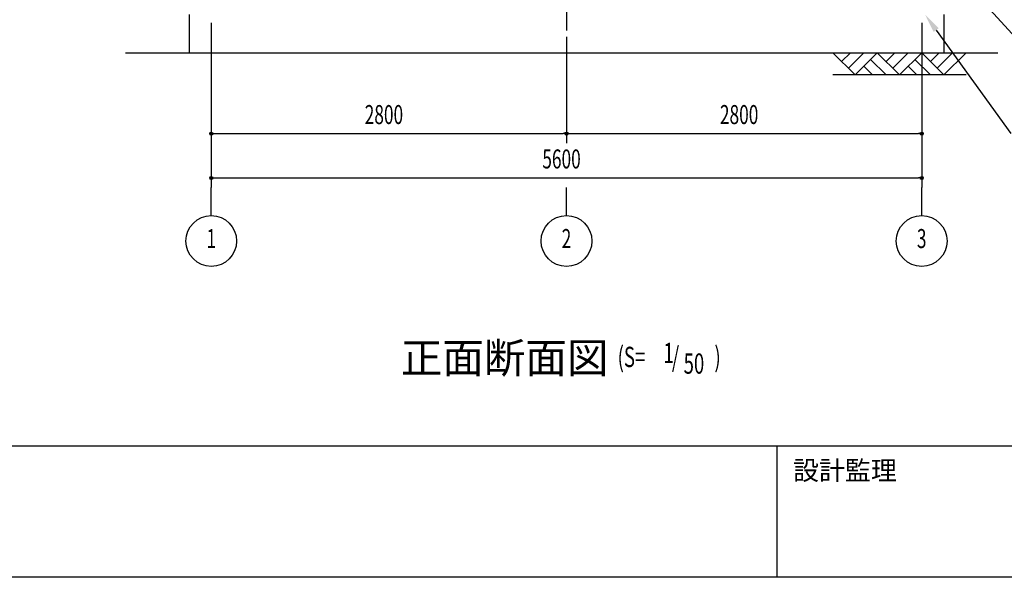
# Model space of a CAD drawing. Extents: x 1667 to 41127, y 644 to 28700.
# Drawn here: x 6314 to 14076, y 1018 to 5414 of the extents above; entities that cross this region are included whole.
import ezdxf
from ezdxf.enums import TextEntityAlignment as Align

# ---------------------------------------------------------------- set-up
doc = ezdxf.new("R2010")
doc.units = 0
doc.header["$LTSCALE"] = 50
doc.header["$MEASUREMENT"] = 0
doc.linetypes.add('1PL-20', pattern=[23, 20, -1, 1, -1])
doc.linetypes.add('1PL-M', pattern=[15, 12, -1, 1, -1])
for name, color, linetype in [('0-後柱中', 3, 'CONTINUOUS'), ('1PL-31', 6, '1PL-20'), ('HIKIDASHI', 6, 'CONTINUOUS'), ('SUNPOU', 4, 'CONTINUOUS'), ('U3', 6, 'CONTINUOUS'), ('WAKUMOJI-01', 130, 'CONTINUOUS'), ('WAKUSEN-01', 50, 'CONTINUOUS'), ('WAKUSEN-02', 130, 'CONTINUOUS')]:
    doc.layers.add(name, color=color, linetype=linetype)
doc.styles.add('00', font='ROMANS', dxfattribs={"width": 0.666667, "bigfont": 'BIGFONT'})
doc.styles.get("Standard").update_dxf_attribs({"font": 'SIMPLEX', "width": 0.67, "height": 180, "bigfont": 'BIGFONT'})
doc.styles.add('WAKUMOJI', font='SIMPLEX', dxfattribs={"height": 3, "bigfont": 'BIGFONT'})

msp = doc.modelspace()

# ---------------------------------------------------------------- linework, layer by layer
at = {"layer": '0-後柱中', "color": 6, "linetype": '1PL-M'}
msp.add_line((10624.3, 8923.6), (10624.3, 5328.6), dxfattribs=at)
at = {"layer": '1PL-31'}
for p, q in [((7824.3, 3868.8), (7824.3, 4090.6)), ((10624.3, 3868.8), (10624.3, 4090.6)), ((13424.3, 3868.8), (13424.3, 4090.6))]:
    msp.add_line(p, q, dxfattribs=at)
at = {"layer": 'HIKIDASHI'}
for p, q in [((13600.5, 5888.9), (14535.9, 4865.6)), ((13538.7, 5331.9), (14126.8, 4515.6))]:
    msp.add_line(p, q, dxfattribs=at)
msp.add_solid([(13518.4, 5317.3), (13451, 5453.6), (13559, 5346.5)], dxfattribs=at)
at = {"layer": 'SUNPOU'}
for p, q in [((7824.3, 5388.6), (7824.3, 4090.6)), ((7824.3, 5388.6), (7824.3, 4440.6)), ((13424.3, 5388.6), (13424.3, 4090.6)), ((10624.3, 5278.6), (10624.3, 4440.6)), ((10624.3, 5278.6), (10624.3, 4440.6)), ((13424.3, 5278.6), (13424.3, 4440.6)), ((7836.8, 4515.6), (7849.3, 4515.6)), ((7849.3, 4515.6), (10599.3, 4515.6)), ((10611.8, 4515.6), (10599.3, 4515.6)), ((10636.8, 4515.6), (10649.3, 4515.6)), ((10649.3, 4515.6), (13399.3, 4515.6)), ((13411.8, 4515.6), (13399.3, 4515.6)), ((7836.8, 4165.6), (7849.3, 4165.6)), ((7849.3, 4165.6), (13399.3, 4165.6)), ((13411.8, 4165.6), (13399.3, 4165.6))]:
    msp.add_line(p, q, dxfattribs=at)
for centre, radius in [((7824.3, 4515.6), 12.5), ((10624.3, 4515.6), 12.5), ((10624.3, 4515.6), 12.5), ((13424.3, 4515.6), 12.5), ((7824.3, 4165.6), 12.5), ((13424.3, 4165.6), 12.5), ((7824.3, 3668.8), 200), ((10624.3, 3668.8), 200), ((13424.3, 3668.8), 200)]:
    msp.add_circle(centre, radius, dxfattribs=at)
for centre, start, end in [((7824.3, 4515.6), 0, 180), ((7824.3, 4515.6), 180, 0), ((10624.3, 4515.6), 0, 180), ((10624.3, 4515.6), 0, 180), ((10624.3, 4515.6), 180, 0), ((10624.3, 4515.6), 180, 0), ((13424.3, 4515.6), 0, 180), ((13424.3, 4515.6), 180, 0), ((7824.3, 4165.6), 0, 180), ((7824.3, 4165.6), 180, 0), ((13424.3, 4165.6), 0, 180), ((13424.3, 4165.6), 180, 0)]:
    msp.add_arc(centre, 6.25, start, end, dxfattribs=at)
at = {"layer": 'U3'}
for p, q in [((7649.3, 5453.6), (7649.3, 5153.6)), ((13599.3, 5453.6), (13599.3, 5153.6)), ((7149.3, 5153.6), (14024.3, 5153.6)), ((12724.3, 5153.6), (12899.3, 4978.6)), ((12793.2, 5084.7), (12862.2, 5153.6)), ((12846.3, 5031.7), (12968.2, 5153.6)), ((12899.3, 4978.6), (13074.3, 5153.6)), ((13074.3, 5153.6), (13249.3, 4978.6)), ((13143.2, 5084.7), (13212.2, 5153.6)), ((13196.3, 5031.7), (13318.2, 5153.6)), ((13249.3, 4978.6), (13424.3, 5153.6)), ((13424.3, 5153.6), (13599.3, 4978.6)), ((13493.2, 5084.7), (13562.2, 5153.6)), ((13546.3, 5031.7), (13668.2, 5153.6)), ((13599.3, 4978.6), (13774.3, 5153.6)), ((12968.2, 5047.6), (13037.2, 4978.6)), ((13021.3, 5100.6), (13143.2, 4978.6)), ((13318.2, 5047.6), (13387.2, 4978.6)), ((13371.3, 5100.6), (13493.2, 4978.6)), ((13774.3, 4978.6), (12724.3, 4978.6))]:
    msp.add_line(p, q, dxfattribs=at)
at = {"layer": 'WAKUSEN-01'}
for p, q in [((41127.5, 2052.5), (1667.5, 2052.5)), ((41127.5, 2052.5), (1667.5, 2052.5)), ((41127.5, 1017.5), (1667.5, 1017.5))]:
    msp.add_line(p, q, dxfattribs=at)
at = {"layer": 'WAKUSEN-02'}
msp.add_line((12285, 1017.5), (12285, 2052.5), dxfattribs=at)
msp.add_line((12285, 1017.5), (12285, 2052.5), dxfattribs=at)

# ---------------------------------------------------------------- texts
at = {"layer": 'HIKIDASHI'}
msp.add_text('正面断面図', height=240, dxfattribs=at).set_placement((9317.8, 2627.4))
at = {"layer": 'HIKIDASHI', "style": '00', "width": 0.67}
for s, p in [('(S=', (11027.5, 2675.1)), ('1', (11388.9, 2706.2)), ('/', (11455.2, 2675.1)), (')', (11790.6, 2675.1)), ('50', (11547.8, 2622.7))]:
    msp.add_text(s, height=160, dxfattribs=at).set_placement(p)
at = {"layer": 'SUNPOU', "style": '00', "width": 0.666667}
for s, p in [('2800', (9033.8, 4590.6)), ('2800', (11833.8, 4590.6)), ('5600', (10433.8, 4240.6))]:
    msp.add_text(s, height=150, dxfattribs=at).set_placement(p)
for s, p in [('1', (7824.3, 3668.8)), ('2', (10624.3, 3668.8)), ('3', (13424.3, 3668.8))]:
    msp.add_text(s, height=150, dxfattribs=at).set_placement(p, align=Align.MIDDLE)
at = {"layer": 'WAKUMOJI-01', "style": 'WAKUMOJI'}
msp.add_text('設計監理', height=150, dxfattribs=at).set_placement((12410, 1785))
msp.add_text('設計監理', height=150, dxfattribs=at).set_placement((12410, 1785))

doc.saveas('drawing.dxf')
